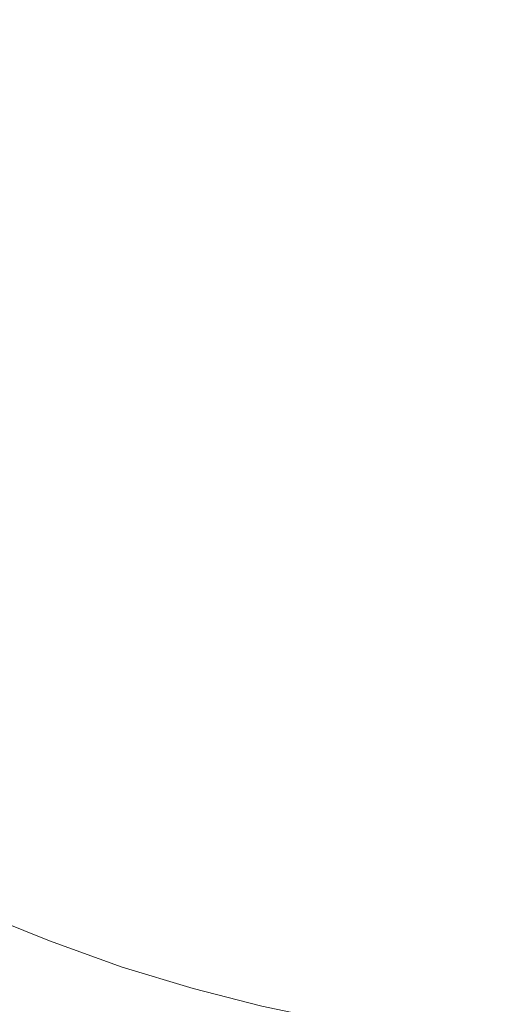
# Model space of a CAD drawing. Extents: x -833 to 667, y -382 to 382.
# Drawn here: x 358 to 472, y -229 to 7 of the extents above; entities that cross this region are included whole.
import ezdxf

# ---------------------------------------------------------------- set-up
doc = ezdxf.new("R2010")
doc.units = 0
doc.header["$LTSCALE"] = 500
doc.header["$MEASUREMENT"] = 0
doc.layers.add('BESCO_AKRYL', color=7, linetype='Continuous')

msp = doc.modelspace()

# ---------------------------------------------------------------- linework, layer by layer
at = {"layer": 'BESCO_AKRYL', "lineweight": 0}
for points, invisible_edges in [([(467.04, 44.47, 226.97), (489.85, 45.49, 267.23), (492.99, 0, 267.44), (470.14, 0, 227.15)], 15), ([(444.39, 43.39, 188.89), (447.45, 0, 189.04), (425.53, 0, 153.64), (422.52, 42.31, 153.52)], 15), ([(444.39, 43.39, 188.89), (467.04, 44.47, 226.97), (470.14, 0, 227.15), (447.45, 0, 189.04)], 15), ([(383.52, 40.28, 93.06), (386.45, 0, 93.14), (370.51, 0, 69.08), (367.61, 39.44, 69.02)], 15), ([(402.03, 41.26, 121.4), (405, 0, 121.5), (386.45, 0, 93.14), (383.52, 40.28, 93.06)], 15), ([(422.52, 42.31, 153.52), (425.53, 0, 153.64), (405, 0, 121.5), (402.03, 41.26, 121.4)], 15), ([(461.25, 39.17, 365.87), (464.19, 0, 366.11), (483.75, 0, 403.7), (480.76, 40.32, 403.44)], 15), ([(354.9, 38.76, 49.82), (367.61, 39.44, 69.02), (370.51, 0, 69.08), (357.77, 0, 49.86)], 15), ([(422.21, 36.45, 293.68), (425.05, 0, 293.85), (444.5, 0, 329.31), (441.61, 37.86, 329.11)], 15), ([(441.61, 37.86, 329.11), (444.5, 0, 329.31), (464.19, 0, 366.11), (461.25, 39.17, 365.87)], 15), ([(403.4, 34.99, 260.13), (406.19, 0, 260.27), (425.05, 0, 293.85), (422.21, 36.45, 293.68)], 15), ([(385.54, 33.52, 229.01), (369, 32.11, 200.84), (371.69, 0, 200.93), (388.28, 0, 229.12)], 15), ([(403.4, 34.99, 260.13), (385.54, 33.52, 229.01), (388.28, 0, 229.12), (406.19, 0, 260.27)], 15), ([(369, 32.11, 200.84), (354.14, 30.79, 176.18), (356.78, 0, 176.24), (371.69, 0, 200.93)], 15), ([(369, -32.11, 200.84), (371.69, 0, 200.93), (356.78, 0, 176.24), (354.14, -30.79, 176.18)], 15), ([(354.9, -38.76, 49.82), (357.77, 0, 49.86), (370.51, 0, 69.08), (367.61, -39.44, 69.02)], 15), ([(383.52, -40.28, 93.06), (367.61, -39.44, 69.02), (370.51, 0, 69.08), (386.45, 0, 93.14)], 15), ([(385.54, -33.52, 229.01), (388.28, 0, 229.12), (371.69, 0, 200.93), (369, -32.11, 200.84)], 15), ([(402.03, -41.26, 121.4), (383.52, -40.28, 93.06), (386.45, 0, 93.14), (405, 0, 121.5)], 15), ([(403.4, -34.99, 260.13), (406.19, 0, 260.27), (388.28, 0, 229.12), (385.54, -33.52, 229.01)], 15), ([(422.52, -42.31, 153.52), (402.03, -41.26, 121.4), (405, 0, 121.5), (425.53, 0, 153.64)], 15), ([(403.4, -34.99, 260.13), (422.21, -36.45, 293.68), (425.05, 0, 293.85), (406.19, 0, 260.27)], 15), ([(422.21, -36.45, 293.68), (441.61, -37.86, 329.11), (444.5, 0, 329.31), (425.05, 0, 293.85)], 15), ([(444.39, -43.39, 188.89), (422.52, -42.31, 153.52), (425.53, 0, 153.64), (447.45, 0, 189.04)], 15), ([(441.61, -37.86, 329.11), (461.25, -39.17, 365.87), (464.19, 0, 366.11), (444.5, 0, 329.31)], 15), ([(444.39, -43.39, 188.89), (447.45, 0, 189.04), (470.14, 0, 227.15), (467.04, -44.47, 226.97)], 15), ([(461.25, -39.17, 365.87), (480.76, -40.32, 403.44), (483.75, 0, 403.7), (464.19, 0, 366.11)], 15), ([(467.04, -44.47, 226.97), (470.14, 0, 227.15), (492.99, 0, 267.44), (489.85, -45.49, 267.23)], 15), ([(361.17, -63.71, 200.59), (369, -32.11, 200.84), (354.14, -30.79, 176.18), (346.45, -61.1, 176)], 15), ([(377.55, -66.52, 228.68), (385.54, -33.52, 229.01), (369, -32.11, 200.84), (361.17, -63.71, 200.59)], 15), ([(395.25, -69.43, 259.73), (403.4, -34.99, 260.13), (385.54, -33.52, 229.01), (377.55, -66.52, 228.68)], 15), ([(395.25, -69.43, 259.73), (413.9, -72.33, 293.18), (422.21, -36.45, 293.68), (403.4, -34.99, 260.13)], 15), ([(413.9, -72.33, 293.18), (433.14, -75.13, 328.51), (441.61, -37.86, 329.11), (422.21, -36.45, 293.68)], 15), ([(346.64, -76.92, 49.7), (354.9, -38.76, 49.82), (367.61, -39.44, 69.02), (359.26, -78.26, 68.86)], 15), ([(375.06, -79.94, 92.84), (359.26, -78.26, 68.86), (367.61, -39.44, 69.02), (383.52, -40.28, 93.06)], 15), ([(433.14, -75.13, 328.51), (452.62, -77.72, 365.18), (461.25, -39.17, 365.87), (441.61, -37.86, 329.11)], 15), ([(452.62, -77.72, 365.18), (471.97, -80.01, 402.64), (480.76, -40.32, 403.44), (461.25, -39.17, 365.87)], 15), ([(393.44, -81.86, 121.12), (375.06, -79.94, 92.84), (383.52, -40.28, 93.06), (402.03, -41.26, 121.4)], 15), ([(413.79, -83.95, 153.16), (393.44, -81.86, 121.12), (402.03, -41.26, 121.4), (422.52, -42.31, 153.52)], 15), ([(435.51, -86.1, 188.44), (413.79, -83.95, 153.16), (422.52, -42.31, 153.52), (444.39, -43.39, 188.89)], 15), ([(490.84, -81.89, 440.36), (499.78, -41.27, 441.26), (480.76, -40.32, 403.44), (471.97, -80.01, 402.64)], 15), ([(435.51, -86.1, 188.44), (444.39, -43.39, 188.89), (467.04, -44.47, 226.97), (458, -88.24, 226.43)], 15), ([(458, -88.24, 226.43), (467.04, -44.47, 226.97), (489.85, -45.49, 267.23), (480.65, -90.26, 266.6)], 15), ([(348.43, -94.31, 200.18), (361.17, -63.71, 200.59), (346.45, -61.1, 176), (333.95, -90.45, 175.69)], 15), ([(364.56, -98.46, 228.14), (377.55, -66.52, 228.68), (361.17, -63.71, 200.59), (348.43, -94.31, 200.18)], 15), ([(381.98, -102.76, 259.05), (395.25, -69.43, 259.73), (377.55, -66.52, 228.68), (364.56, -98.46, 228.14)], 15), ([(381.98, -102.76, 259.05), (400.35, -107.06, 292.35), (413.9, -72.33, 293.18), (395.25, -69.43, 259.73)], 15), ([(400.35, -107.06, 292.35), (419.31, -111.21, 327.53), (433.14, -75.13, 328.51), (413.9, -72.33, 293.18)], 15), ([(419.31, -111.21, 327.53), (438.5, -115.05, 364.03), (452.62, -77.72, 365.18), (433.14, -75.13, 328.51)], 15), ([(333.36, -113.85, 49.51), (346.64, -76.92, 49.7), (359.26, -78.26, 68.86), (345.82, -115.84, 68.59)], 15), ([(438.5, -115.05, 364.03), (457.57, -118.43, 401.33), (471.97, -80.01, 402.64), (452.62, -77.72, 365.18)], 15), ([(361.42, -118.32, 92.48), (345.82, -115.84, 68.59), (359.26, -78.26, 68.86), (375.06, -79.94, 92.84)], 15), ([(379.55, -121.17, 120.64), (361.42, -118.32, 92.48), (375.06, -79.94, 92.84), (393.44, -81.86, 121.12)], 15), ([(476.18, -121.21, 438.88), (490.84, -81.89, 440.36), (471.97, -80.01, 402.64), (457.57, -118.43, 401.33)], 15), ([(399.64, -124.26, 152.56), (379.55, -121.17, 120.64), (393.44, -81.86, 121.12), (413.79, -83.95, 153.16)], 15), ([(421.08, -127.45, 187.7), (399.64, -124.26, 152.56), (413.79, -83.95, 153.16), (435.51, -86.1, 188.44)], 15), ([(421.08, -127.45, 187.7), (435.51, -86.1, 188.44), (458, -88.24, 226.43), (443.29, -130.61, 225.54)], 15), ([(443.29, -130.61, 225.54), (458, -88.24, 226.43), (480.65, -90.26, 266.6), (465.65, -133.61, 265.55)], 15), ([(465.65, -133.61, 265.55), (480.65, -90.26, 266.6), (502.87, -92.09, 308.42), (487.59, -136.31, 307.21)], 15), ([(346.78, -128.83, 227.39), (364.56, -98.46, 228.14), (348.43, -94.31, 200.18), (331.03, -123.39, 199.6)], 15), ([(363.81, -134.46, 258.11), (381.98, -102.76, 259.05), (364.56, -98.46, 228.14), (346.78, -128.83, 227.39)], 15), ([(363.81, -134.46, 258.11), (381.77, -140.08, 291.21), (400.35, -107.06, 292.35), (381.98, -102.76, 259.05)], 15), ([(381.77, -140.08, 291.21), (400.31, -145.5, 326.16), (419.31, -111.21, 327.53), (400.35, -107.06, 292.35)], 15), ([(400.31, -145.5, 326.16), (419.09, -150.52, 362.44), (438.5, -115.05, 364.03), (419.31, -111.21, 327.53)], 15), ([(419.09, -150.52, 362.44), (437.76, -154.95, 399.5), (457.57, -118.43, 401.33), (438.5, -115.05, 364.03)], 15), ([(342.92, -154.81, 91.97), (327.63, -151.56, 68.21), (345.82, -115.84, 68.59), (361.42, -118.32, 92.48)], 15), ([(360.7, -158.54, 119.98), (342.92, -154.81, 91.97), (361.42, -118.32, 92.48), (379.55, -121.17, 120.64)], 15), ([(455.97, -158.59, 436.82), (476.18, -121.21, 438.88), (457.57, -118.43, 401.33), (437.76, -154.95, 399.5)], 15), ([(380.39, -162.58, 151.72), (360.7, -158.54, 119.98), (379.55, -121.17, 120.64), (399.64, -124.26, 152.56)], 15), ([(473.53, -161.52, 473.78), (494.11, -123.45, 476.07), (476.18, -121.21, 438.88), (455.97, -158.59, 436.82)], 15), ([(401.41, -166.76, 186.67), (380.39, -162.58, 151.72), (399.64, -124.26, 152.56), (421.08, -127.45, 187.7)], 15), ([(363.81, -134.46, 258.11), (346.78, -128.83, 227.39), (324.45, -157.08, 226.44), (340.96, -163.95, 256.9)], 11), ([(401.41, -166.76, 186.67), (421.08, -127.45, 187.7), (443.29, -130.61, 225.54), (423.17, -170.89, 224.3)], 15), ([(423.17, -170.89, 224.3), (443.29, -130.61, 225.54), (465.65, -133.61, 265.55), (445.1, -174.81, 264.09)], 15), ([(363.81, -134.46, 258.11), (340.96, -163.95, 256.9), (358.37, -170.81, 289.74), (381.77, -140.08, 291.21)], 15), ([(445.1, -174.81, 264.09), (465.65, -133.61, 265.55), (487.59, -136.31, 307.21), (466.6, -178.35, 305.52)], 15), ([(466.6, -178.35, 305.52), (487.59, -136.31, 307.21), (508.5, -138.59, 349.99), (487.11, -181.33, 348.07)], 15), ([(381.77, -140.08, 291.21), (358.37, -170.81, 289.74), (376.36, -177.42, 324.42), (400.31, -145.5, 326.16)], 15), ([(400.31, -145.5, 326.16), (376.36, -177.42, 324.42), (394.58, -183.54, 360.41), (419.09, -150.52, 362.44)], 15), ([(419.09, -150.52, 362.44), (394.58, -183.54, 360.41), (412.71, -188.94, 397.17), (437.76, -154.95, 399.5)], 15), ([(360.7, -158.54, 119.98), (337.2, -193.32, 119.13), (319.92, -188.77, 91.32), (342.92, -154.81, 91.97)], 15), ([(455.97, -158.59, 436.82), (437.76, -154.95, 399.5), (412.71, -188.94, 397.17), (430.4, -193.38, 434.2)], 15), ([(380.39, -162.58, 151.72), (356.33, -198.25, 150.65), (337.2, -193.32, 119.13), (360.7, -158.54, 119.98)], 15), ([(473.53, -161.52, 473.78), (455.97, -158.59, 436.82), (430.4, -193.38, 434.2), (447.46, -196.95, 470.86)], 15), ([(401.41, -166.76, 186.67), (376.76, -203.33, 185.36), (356.33, -198.25, 150.65), (380.39, -162.58, 151.72)], 15), ([(490.24, -163.83, 509.76), (473.53, -161.52, 473.78), (447.46, -196.95, 470.86), (463.7, -199.77, 506.55)], 15), ([(340.96, -163.95, 256.9), (313.66, -190.7, 255.45), (330.38, -198.67, 287.96), (358.37, -170.81, 289.74)], 12), ([(505.91, -165.61, 544.14), (490.24, -163.83, 509.76), (463.7, -199.77, 506.55), (478.92, -201.93, 540.66)], 15), ([(401.41, -166.76, 186.67), (423.17, -170.89, 224.3), (397.92, -208.38, 222.72), (376.76, -203.33, 185.36)], 15), ([(358.37, -170.81, 289.74), (330.38, -198.67, 287.96), (347.66, -206.36, 322.3), (376.36, -177.42, 324.42)], 13), ([(423.17, -170.89, 224.3), (445.1, -174.81, 264.09), (419.23, -213.16, 262.24), (397.92, -208.38, 222.72)], 15), ([(445.1, -174.81, 264.09), (466.6, -178.35, 305.52), (440.14, -217.47, 303.38), (419.23, -213.16, 262.24)], 15), ([(376.36, -177.42, 324.42), (347.66, -206.36, 322.3), (365.18, -213.49, 357.94), (394.58, -183.54, 360.41)], 13), ([(466.6, -178.35, 305.52), (487.11, -181.33, 348.07), (460.09, -221.1, 345.62), (440.14, -217.47, 303.38)], 15), ([(506.03, -183.58, 391.2), (478.49, -223.84, 388.45), (460.09, -221.1, 345.62), (487.11, -181.33, 348.07)], 15), ([(394.58, -183.54, 360.41), (365.18, -213.49, 357.94), (382.62, -219.77, 394.35), (412.71, -188.94, 397.17)], 13), ([(430.4, -193.38, 434.2), (412.71, -188.94, 397.17), (382.62, -219.77, 394.35), (399.64, -224.92, 431.01)], 11), ([(447.46, -196.95, 470.86), (430.4, -193.38, 434.2), (399.64, -224.92, 431.01), (416.06, -229.08, 467.32)], 11), ([(463.7, -199.77, 506.55), (447.46, -196.95, 470.86), (416.06, -229.08, 467.32), (431.69, -232.36, 502.66)], 11), ([(376.76, -203.33, 185.36), (347.43, -236.51, 183.76), (327.78, -230.59, 149.36), (356.33, -198.25, 150.65)], 13), ([(478.92, -201.93, 540.66), (463.7, -199.77, 506.55), (431.69, -232.36, 502.66), (446.36, -234.88, 536.43)], 11), ([(478.92, -201.93, 540.66), (446.36, -234.88, 536.43), (459.86, -236.76, 568.03), (492.94, -203.55, 572.57)], 13), ([(376.76, -203.33, 185.36), (397.92, -208.38, 222.72), (367.79, -242.37, 220.81), (347.43, -236.51, 183.76)], 11), ([(492.94, -203.55, 572.57), (459.86, -236.76, 568.03), (472.01, -238.12, 596.86), (505.56, -204.73, 601.67)], 13), ([(347.66, -206.36, 322.3), (314.43, -231.74, 319.82), (331.09, -239.74, 355.05), (365.18, -213.49, 357.94)], 15), ([(397.92, -208.38, 222.72), (419.23, -213.16, 262.24), (388.31, -247.93, 259.98), (367.79, -242.37, 220.81)], 11), ([(365.18, -213.49, 357.94), (331.09, -239.74, 355.05), (347.67, -246.79, 391.04), (382.62, -219.77, 394.35)], 15), ([(419.23, -213.16, 262.24), (440.14, -217.47, 303.38), (408.44, -252.95, 300.77), (388.31, -247.93, 259.98)], 11), ([(440.14, -217.47, 303.38), (460.09, -221.1, 345.62), (427.64, -257.18, 342.65), (408.44, -252.95, 300.77)], 11), ([(399.64, -224.92, 431.01), (382.62, -219.77, 394.35), (347.67, -246.79, 391.04), (363.86, -252.58, 427.28)], 15), ([(478.49, -223.84, 388.45), (445.36, -260.36, 385.11), (427.64, -257.18, 342.65), (460.09, -221.1, 345.62)], 13), ([(495.35, -225.81, 431.11), (461.61, -262.65, 427.41), (445.36, -260.36, 385.11), (478.49, -223.84, 388.45)], 13), ([(416.06, -229.08, 467.32), (399.64, -224.92, 431.01), (363.86, -252.58, 427.28), (379.5, -257.25, 463.16)], 15), ([(510.67, -227.12, 472.85), (476.37, -264.17, 468.79), (461.61, -262.65, 427.41), (495.35, -225.81, 431.11)], 13)]:
    msp.add_3dface(points, dxfattribs=dict(at, invisible_edges=invisible_edges))

doc.saveas('drawing.dxf')
